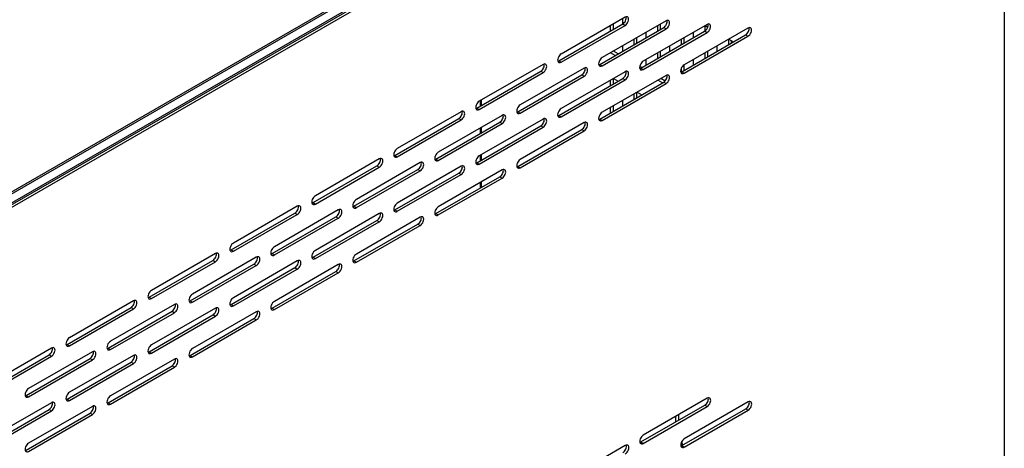
# Model space of a CAD drawing. Units: millimetres. Extents: x 20041 to 29353, y 16800 to 24329.
# Drawn here: x 28495 to 28696, y 21036 to 21123 of the extents above; entities that cross this region are included whole.
import ezdxf

# ---------------------------------------------------------------- set-up
doc = ezdxf.new("R2010")
doc.units = ezdxf.units.MM
doc.header["$LTSCALE"] = 20
doc.layers.add('1', color=8, linetype='Continuous')

msp = doc.modelspace()

# ---------------------------------------------------------------- linework, layer by layer
at = {"linetype": 'Continuous'}
for p, q in [((28694.07, 21203.52), (28224.57, 20932.46)), ((28693.39, 21203.54), (28230.73, 20936.42)), ((28694.84, 21202.18), (28224.47, 20930.61)), ((28695.8, 21199.04), (28695.8, 20944.99)), ((28263.85, 20952.99), (28659.31, 21181.31)), ((28264.33, 20952.71), (28659.79, 21181.04))]:
    msp.add_line(p, q, dxfattribs=at)
at = {"layer": '1', "color": 8, "linetype": 'Continuous'}
for p, q in [((28618.62, 21123.91), (28605.62, 21116.4)), ((28626.96, 21123.16), (28613.96, 21115.66)), ((28618.06, 21123.59), (28618.06, 21122.47)), ((28605.14, 21115.01), (28618.14, 21122.52)), ((28605.62, 21114.74), (28618.62, 21122.24)), ((28613.48, 21114.27), (28626.48, 21121.77)), ((28613.96, 21113.99), (28626.96, 21121.5)), ((28615.65, 21121.08), (28615.65, 21122.2)), ((28616.23, 21121.42), (28616.23, 21122.53)), ((28618.14, 21122.52), (28618.62, 21122.24)), ((28621.82, 21113.52), (28634.81, 21121.03)), ((28635.3, 21122.42), (28622.3, 21114.91)), ((28622.3, 21113.25), (28635.3, 21120.75)), ((28622.87, 21120.81), (28622.87, 21119.69)), ((28625.28, 21121.08), (28625.28, 21122.2)), ((28625.86, 21121.42), (28625.86, 21122.53)), ((28626.48, 21121.77), (28626.96, 21121.5)), ((28643.63, 21121.67), (28630.64, 21114.17)), ((28632.5, 21120.81), (28632.5, 21119.69)), ((28634.81, 21121.03), (28635.3, 21120.75)), ((28634.91, 21121.09), (28634.91, 21122.2)), ((28634.92, 21122.2), (28635.47, 21121.89)), ((28620.47, 21118.3), (28620.47, 21119.42)), ((28621.04, 21118.64), (28621.04, 21119.75)), ((28630.1, 21118.3), (28630.1, 21119.42)), ((28630.15, 21112.78), (28643.15, 21120.28)), ((28630.64, 21112.5), (28643.63, 21120.01)), ((28630.67, 21118.64), (28630.67, 21119.75)), ((28639.72, 21118.3), (28639.72, 21119.42)), ((28639.74, 21119.43), (28640.7, 21118.87)), ((28640.3, 21118.64), (28640.3, 21119.1)), ((28643.15, 21120.28), (28643.63, 21120.01)), ((28616.63, 21116.09), (28615.67, 21116.65)), ((28617.21, 21116.42), (28616.24, 21116.98)), ((28618.06, 21118.03), (28618.06, 21116.92)), ((28625.28, 21115.53), (28625.28, 21116.64)), ((28625.86, 21115.86), (28625.86, 21116.97)), ((28627.69, 21118.03), (28627.69, 21116.92)), ((28634.91, 21115.53), (28634.91, 21116.64)), ((28635.49, 21115.86), (28635.49, 21116.97)), ((28637.32, 21118.03), (28637.32, 21116.92)), ((28605.14, 21115.01), (28605.62, 21114.74)), ((28622.87, 21115.25), (28622.87, 21114.14)), ((28632.5, 21115.25), (28632.5, 21114.14)), ((28588.46, 21105.39), (28601.46, 21112.89)), ((28601.94, 21114.28), (28588.94, 21106.77)), ((28588.94, 21105.11), (28601.94, 21112.61)), ((28610.28, 21113.54), (28597.28, 21106.03)), ((28601.46, 21112.89), (28601.94, 21112.61)), ((28618.62, 21112.79), (28605.62, 21105.29)), ((28613.48, 21114.27), (28613.96, 21113.99)), ((28622.02, 21113.64), (28621.6, 21113.89)), ((28621.82, 21113.52), (28622.3, 21113.25)), ((28630.1, 21112.75), (28630.1, 21113.58)), ((28630.15, 21112.78), (28630.64, 21112.5)), ((28630.67, 21113.08), (28630.67, 21114.19)), ((28596.8, 21104.64), (28609.8, 21112.15)), ((28597.28, 21104.36), (28610.28, 21111.87)), ((28605.14, 21103.9), (28618.14, 21111.4)), ((28605.62, 21103.62), (28618.62, 21111.12)), ((28609.8, 21112.15), (28610.28, 21111.87)), ((28613.48, 21103.15), (28626.48, 21110.66)), ((28626.96, 21112.05), (28613.96, 21104.54)), ((28615.65, 21109.97), (28615.65, 21111.08)), ((28616.23, 21110.3), (28616.23, 21111.41)), ((28616.27, 21111.43), (28617.23, 21110.88)), ((28618.14, 21111.4), (28618.62, 21111.12)), ((28626.26, 21110.53), (28625.3, 21111.09)), ((28626.77, 21110.9), (28625.87, 21111.42)), ((28626.48, 21110.66), (28626.96, 21110.38)), ((28613.96, 21102.87), (28626.96, 21110.38)), ((28621.04, 21107.52), (28621.04, 21108.63)), ((28621.08, 21108.65), (28622.05, 21108.1)), ((28589.18, 21105.8), (28589.18, 21106.91)), ((28589.42, 21105.94), (28589.42, 21107.05)), ((28618.06, 21106.91), (28618.06, 21105.8)), ((28620.47, 21107.19), (28620.47, 21108.3)), ((28585.26, 21104.65), (28572.26, 21097.15)), ((28588.46, 21105.39), (28588.94, 21105.11)), ((28596.8, 21104.64), (28597.28, 21104.36)), ((28615.65, 21104.41), (28615.65, 21105.52)), ((28616.23, 21104.74), (28616.23, 21105.85)), ((28571.78, 21095.76), (28584.78, 21103.26)), ((28572.26, 21095.48), (28585.26, 21102.98)), ((28593.6, 21103.91), (28580.6, 21096.4)), ((28584.78, 21103.26), (28585.26, 21102.98)), ((28601.94, 21103.16), (28588.94, 21095.66)), ((28605.14, 21103.9), (28605.62, 21103.62)), ((28613.48, 21103.15), (28613.96, 21102.87)), ((28580.12, 21095.01), (28593.12, 21102.52)), ((28580.6, 21094.73), (28593.6, 21102.24)), ((28588.46, 21094.27), (28601.46, 21101.77)), ((28588.94, 21093.99), (28601.94, 21101.49)), ((28589.18, 21100.24), (28589.18, 21101.35)), ((28589.42, 21100.38), (28589.42, 21101.49)), ((28593.12, 21102.52), (28593.6, 21102.24)), ((28596.8, 21093.52), (28609.8, 21101.03)), ((28610.28, 21102.42), (28597.28, 21094.91)), ((28597.28, 21093.24), (28610.28, 21100.75)), ((28601.46, 21101.77), (28601.94, 21101.49)), ((28609.8, 21101.03), (28610.28, 21100.75)), ((28568.59, 21095.02), (28555.59, 21087.52)), ((28571.78, 21095.76), (28572.26, 21095.48)), ((28580.12, 21095.01), (28580.6, 21094.73)), ((28589.18, 21094.68), (28589.18, 21095.79)), ((28589.42, 21094.82), (28589.42, 21095.93)), ((28555.11, 21086.13), (28568.1, 21093.63)), ((28555.59, 21085.85), (28568.59, 21093.35)), ((28563.44, 21085.38), (28576.44, 21092.89)), ((28576.92, 21094.28), (28563.93, 21086.77)), ((28563.93, 21085.11), (28576.92, 21092.61)), ((28568.1, 21093.63), (28568.59, 21093.35)), ((28585.26, 21093.53), (28572.26, 21086.03)), ((28576.44, 21092.89), (28576.92, 21092.61)), ((28593.6, 21092.79), (28580.6, 21085.28)), ((28588.46, 21094.27), (28588.94, 21093.99)), ((28596.8, 21093.52), (28597.28, 21093.24)), ((28571.78, 21084.64), (28584.78, 21092.14)), ((28572.26, 21084.36), (28585.26, 21091.87)), ((28580.12, 21083.89), (28593.12, 21091.4)), ((28580.6, 21083.62), (28593.6, 21091.12)), ((28584.78, 21092.14), (28585.26, 21091.87)), ((28593.12, 21091.4), (28593.6, 21091.12)), ((28589.18, 21089.12), (28589.18, 21090.23)), ((28589.42, 21089.26), (28589.42, 21090.37)), ((28551.91, 21085.39), (28538.91, 21077.89)), ((28560.25, 21084.65), (28547.25, 21077.14)), ((28555.11, 21086.13), (28555.59, 21085.85)), ((28563.44, 21085.38), (28563.93, 21085.11)), ((28571.78, 21084.64), (28572.26, 21084.36)), ((28538.43, 21076.5), (28551.43, 21084)), ((28538.91, 21076.22), (28551.91, 21083.73)), ((28546.77, 21075.75), (28559.77, 21083.26)), ((28547.25, 21075.48), (28560.25, 21082.98)), ((28551.43, 21084), (28551.91, 21083.73)), ((28568.59, 21083.9), (28555.59, 21076.4)), ((28559.77, 21083.26), (28560.25, 21082.98)), ((28576.92, 21083.16), (28563.93, 21075.65)), ((28580.12, 21083.89), (28580.6, 21083.62)), ((28555.11, 21075.01), (28568.1, 21082.51)), ((28555.59, 21074.73), (28568.59, 21082.24)), ((28563.44, 21074.26), (28576.44, 21081.77)), ((28563.93, 21073.99), (28576.92, 21081.49)), ((28568.1, 21082.51), (28568.59, 21082.24)), ((28576.44, 21081.77), (28576.92, 21081.49)), ((28535.23, 21075.77), (28522.23, 21068.26)), ((28543.57, 21075.02), (28530.57, 21067.52)), ((28538.43, 21076.5), (28538.91, 21076.22)), ((28546.77, 21075.75), (28547.25, 21075.48)), ((28555.11, 21075.01), (28555.59, 21074.73)), ((28521.75, 21066.87), (28534.75, 21074.38)), ((28522.23, 21066.59), (28535.23, 21074.1)), ((28530.09, 21066.13), (28543.09, 21073.63)), ((28530.57, 21065.85), (28543.57, 21073.35)), ((28534.75, 21074.38), (28535.23, 21074.1)), ((28538.43, 21065.38), (28551.43, 21072.89)), ((28551.91, 21074.28), (28538.91, 21066.77)), ((28538.91, 21065.1), (28551.91, 21072.61)), ((28543.09, 21073.63), (28543.57, 21073.35)), ((28560.25, 21073.53), (28547.25, 21066.03)), ((28551.43, 21072.89), (28551.91, 21072.61)), ((28563.44, 21074.26), (28563.93, 21073.99)), ((28546.77, 21064.64), (28559.77, 21072.14)), ((28547.25, 21064.36), (28560.25, 21071.86)), ((28559.77, 21072.14), (28560.25, 21071.86)), ((28521.75, 21066.87), (28522.23, 21066.59)), ((28505.07, 21057.24), (28518.07, 21064.75)), ((28518.55, 21066.14), (28505.55, 21058.63)), ((28526.89, 21065.39), (28513.89, 21057.89)), ((28518.07, 21064.75), (28518.55, 21064.47)), ((28535.23, 21064.65), (28522.23, 21057.14)), ((28530.09, 21066.13), (28530.57, 21065.85)), ((28538.43, 21065.38), (28538.91, 21065.1)), ((28546.77, 21064.64), (28547.25, 21064.36)), ((28505.55, 21056.96), (28518.55, 21064.47)), ((28513.41, 21056.5), (28526.41, 21064)), ((28513.89, 21056.22), (28526.89, 21063.72)), ((28521.75, 21055.75), (28534.75, 21063.26)), ((28522.23, 21055.47), (28535.23, 21062.98)), ((28526.41, 21064), (28526.89, 21063.72)), ((28530.09, 21055.01), (28543.09, 21062.51)), ((28543.57, 21063.9), (28530.57, 21056.4)), ((28534.75, 21063.26), (28535.23, 21062.98)), ((28543.09, 21062.51), (28543.57, 21062.23)), ((28530.57, 21054.73), (28543.57, 21062.23)), ((28501.88, 21056.51), (28488.88, 21049)), ((28505.07, 21057.24), (28505.55, 21056.96)), ((28513.41, 21056.5), (28513.89, 21056.22)), ((28488.4, 21047.61), (28501.39, 21055.12)), ((28488.88, 21047.34), (28501.88, 21054.84)), ((28510.21, 21055.76), (28497.22, 21048.26)), ((28501.39, 21055.12), (28501.88, 21054.84)), ((28518.55, 21055.02), (28505.55, 21047.51)), ((28521.75, 21055.75), (28522.23, 21055.47)), ((28530.09, 21055.01), (28530.57, 21054.73)), ((28496.73, 21046.87), (28509.73, 21054.37)), ((28497.22, 21046.59), (28510.21, 21054.1)), ((28505.07, 21046.12), (28518.07, 21053.63)), ((28505.55, 21045.85), (28518.55, 21053.35)), ((28509.73, 21054.37), (28510.21, 21054.1)), ((28513.41, 21045.38), (28526.41, 21052.88)), ((28526.89, 21054.27), (28513.89, 21046.77)), ((28513.89, 21045.1), (28526.89, 21052.61)), ((28518.07, 21053.63), (28518.55, 21053.35)), ((28526.41, 21052.88), (28526.89, 21052.61)), ((28496.73, 21046.87), (28497.22, 21046.59)), ((28501.88, 21045.39), (28488.88, 21037.88)), ((28510.21, 21044.64), (28497.22, 21037.14)), ((28505.07, 21046.12), (28505.55, 21045.85)), ((28513.41, 21045.38), (28513.89, 21045.1)), ((28621.85, 21037.39), (28634.85, 21044.89)), ((28635.33, 21046.28), (28622.33, 21038.78)), ((28622.33, 21037.11), (28635.33, 21044.61)), ((28643.67, 21045.54), (28630.67, 21038.03)), ((28634.85, 21044.89), (28635.33, 21044.61)), ((28488.4, 21036.49), (28501.39, 21044)), ((28488.88, 21036.22), (28501.88, 21043.72)), ((28496.73, 21035.75), (28509.73, 21043.25)), ((28497.22, 21035.47), (28510.21, 21042.98)), ((28501.39, 21044), (28501.88, 21043.72)), ((28509.73, 21043.25), (28510.21, 21042.98)), ((28630.19, 21036.64), (28643.19, 21044.15)), ((28630.67, 21036.36), (28643.67, 21043.87)), ((28643.19, 21044.15), (28643.67, 21043.87)), ((28618.66, 21036.65), (28605.66, 21029.15)), ((28621.85, 21037.39), (28622.33, 21037.11)), ((28630.19, 21036.64), (28630.67, 21036.36))]:
    msp.add_line(p, q, dxfattribs=at)
for centre, major_axis, start_param, end_param in [((28618.14, 21123.35), (-0.511, -0.884), 0.785398, 2.65071), ((28618.62, 21123.07), (-0.511, -0.884), 0.785398, 3.926991), ((28626.48, 21122.61), (-0.511, -0.884), 0.785398, 2.65071), ((28626.96, 21122.33), (-0.511, -0.884), 0.785398, 3.926991), ((28635.3, 21121.59), (-0.511, -0.884), 0.785398, 3.926991), ((28634.81, 21121.86), (-0.511, -0.884), 0.785398, 2.65071), ((28643.15, 21121.12), (-0.511, -0.884), 0.785398, 2.65071), ((28643.63, 21120.84), (-0.511, -0.884), 0.785398, 3.926991), ((28605.62, 21115.57), (0.511, 0.884), 0.785398, 3.926991), ((28605.14, 21115.85), (0.511, 0.884), 3.632475, 3.926991), ((28613.96, 21114.83), (0.511, 0.884), 0.785398, 3.926991), ((28622.3, 21114.08), (0.511, 0.884), 0.785398, 3.926991), ((28601.46, 21113.72), (-0.511, -0.884), 0.785398, 2.65071), ((28601.94, 21113.45), (-0.511, -0.884), 0.785398, 3.926991), ((28609.8, 21112.98), (-0.511, -0.884), 0.785398, 2.65071), ((28610.28, 21112.7), (-0.511, -0.884), 0.785398, 3.926991), ((28613.48, 21115.1), (0.511, 0.884), 3.632475, 3.926991), ((28618.14, 21112.23), (-0.511, -0.884), 0.785398, 2.65071), ((28618.62, 21111.96), (-0.511, -0.884), 0.785398, 3.926991), ((28621.82, 21114.36), (0.511, 0.884), 3.632475, 3.926991), ((28630.64, 21113.34), (0.511, 0.884), 0.785398, 3.926991), ((28630.15, 21113.61), (0.511, 0.884), 3.632475, 3.926991), ((28626.48, 21111.49), (-0.511, -0.884), 0.785398, 2.65071), ((28626.96, 21111.21), (-0.511, -0.884), 0.785398, 3.926991), ((28588.94, 21105.94), (0.511, 0.884), 0.785398, 3.926991), ((28584.78, 21104.1), (-0.511, -0.884), 0.785398, 2.65071), ((28585.26, 21103.82), (-0.511, -0.884), 0.785398, 3.926991), ((28588.46, 21106.22), (0.511, 0.884), 3.632475, 3.926991), ((28597.28, 21105.2), (0.511, 0.884), 0.785398, 3.926991), ((28596.8, 21105.47), (0.511, 0.884), 3.632475, 3.926991), ((28605.62, 21104.45), (0.511, 0.884), 0.785398, 3.926991), ((28593.12, 21103.35), (-0.511, -0.884), 0.785398, 2.65071), ((28593.6, 21103.07), (-0.511, -0.884), 0.785398, 3.926991), ((28601.46, 21102.61), (-0.511, -0.884), 0.785398, 2.65071), ((28601.94, 21102.33), (-0.511, -0.884), 0.785398, 3.926991), ((28605.14, 21104.73), (0.511, 0.884), 3.632475, 3.926991), ((28610.28, 21101.58), (-0.511, -0.884), 0.785398, 3.926991), ((28613.96, 21103.71), (0.511, 0.884), 0.785398, 3.926991), ((28613.48, 21103.98), (0.511, 0.884), 3.632475, 3.926991), ((28609.8, 21101.86), (-0.511, -0.884), 0.785398, 2.65071), ((28572.26, 21096.31), (0.511, 0.884), 0.785398, 3.926991), ((28568.1, 21094.47), (-0.511, -0.884), 0.785398, 2.65071), ((28568.59, 21094.19), (-0.511, -0.884), 0.785398, 3.926991), ((28571.78, 21096.59), (0.511, 0.884), 3.632475, 3.926991), ((28580.6, 21095.57), (0.511, 0.884), 0.785398, 3.926991), ((28580.12, 21095.85), (0.511, 0.884), 3.632475, 3.926991), ((28588.94, 21094.82), (0.511, 0.884), 0.785398, 3.926991), ((28597.28, 21094.08), (0.511, 0.884), 0.785398, 3.926991), ((28576.44, 21093.72), (-0.511, -0.884), 0.785398, 2.65071), ((28576.92, 21093.44), (-0.511, -0.884), 0.785398, 3.926991), ((28584.78, 21092.98), (-0.511, -0.884), 0.785398, 2.65071), ((28585.26, 21092.7), (-0.511, -0.884), 0.785398, 3.926991), ((28588.46, 21095.1), (0.511, 0.884), 3.632475, 3.926991), ((28593.12, 21092.23), (-0.511, -0.884), 0.785398, 2.65071), ((28593.6, 21091.95), (-0.511, -0.884), 0.785398, 3.926991), ((28596.8, 21094.36), (0.511, 0.884), 3.632475, 3.926991), ((28555.59, 21086.68), (0.511, 0.884), 0.785398, 3.926991), ((28563.93, 21085.94), (0.511, 0.884), 0.785398, 3.926991), ((28551.43, 21084.84), (-0.511, -0.884), 0.785398, 2.65071), ((28551.91, 21084.56), (-0.511, -0.884), 0.785398, 3.926991), ((28555.11, 21086.96), (0.511, 0.884), 3.632475, 3.926991), ((28559.77, 21084.09), (-0.511, -0.884), 0.785398, 2.65071), ((28560.25, 21083.82), (-0.511, -0.884), 0.785398, 3.926991), ((28563.44, 21086.22), (0.511, 0.884), 3.632475, 3.926991), ((28572.26, 21085.19), (0.511, 0.884), 0.785398, 3.926991), ((28571.78, 21085.47), (0.511, 0.884), 3.632475, 3.926991), ((28580.6, 21084.45), (0.511, 0.884), 0.785398, 3.926991), ((28568.1, 21083.35), (-0.511, -0.884), 0.785398, 2.65071), ((28568.59, 21083.07), (-0.511, -0.884), 0.785398, 3.926991), ((28576.44, 21082.6), (-0.511, -0.884), 0.785398, 2.65071), ((28576.92, 21082.33), (-0.511, -0.884), 0.785398, 3.926991), ((28580.12, 21084.73), (0.511, 0.884), 3.632475, 3.926991), ((28538.91, 21077.06), (0.511, 0.884), 0.785398, 3.926991), ((28547.25, 21076.31), (0.511, 0.884), 0.785398, 3.926991), ((28534.75, 21075.21), (-0.511, -0.884), 0.785398, 2.65071), ((28535.23, 21074.93), (-0.511, -0.884), 0.785398, 3.926991), ((28538.43, 21077.33), (0.511, 0.884), 3.632475, 3.926991), ((28543.09, 21074.46), (-0.511, -0.884), 0.785398, 2.65071), ((28543.57, 21074.19), (-0.511, -0.884), 0.785398, 3.926991), ((28546.77, 21076.59), (0.511, 0.884), 3.632475, 3.926991), ((28555.59, 21075.57), (0.511, 0.884), 0.785398, 3.926991), ((28555.11, 21075.84), (0.511, 0.884), 3.632475, 3.926991), ((28563.93, 21074.82), (0.511, 0.884), 0.785398, 3.926991), ((28551.43, 21073.72), (-0.511, -0.884), 0.785398, 2.65071), ((28551.91, 21073.44), (-0.511, -0.884), 0.785398, 3.926991), ((28559.77, 21072.97), (-0.511, -0.884), 0.785398, 2.65071), ((28560.25, 21072.7), (-0.511, -0.884), 0.785398, 3.926991), ((28563.44, 21075.1), (0.511, 0.884), 3.632475, 3.926991), ((28522.23, 21067.43), (0.511, 0.884), 0.785398, 3.926991), ((28521.75, 21067.7), (0.511, 0.884), 3.632475, 3.926991), ((28530.57, 21066.68), (0.511, 0.884), 0.785398, 3.926991), ((28538.91, 21065.94), (0.511, 0.884), 0.785398, 3.926991), ((28518.07, 21065.58), (-0.511, -0.884), 0.785398, 2.65071), ((28518.55, 21065.3), (-0.511, -0.884), 0.785398, 3.926991), ((28526.41, 21064.84), (-0.511, -0.884), 0.785398, 2.65071), ((28526.89, 21064.56), (-0.511, -0.884), 0.785398, 3.926991), ((28530.09, 21066.96), (0.511, 0.884), 3.632475, 3.926991), ((28534.75, 21064.09), (-0.511, -0.884), 0.785398, 2.65071), ((28535.23, 21063.81), (-0.511, -0.884), 0.785398, 3.926991), ((28538.43, 21066.21), (0.511, 0.884), 3.632475, 3.926991), ((28547.25, 21065.19), (0.511, 0.884), 0.785398, 3.926991), ((28546.77, 21065.47), (0.511, 0.884), 3.632475, 3.926991), ((28543.09, 21063.35), (-0.511, -0.884), 0.785398, 2.65071), ((28543.57, 21063.07), (-0.511, -0.884), 0.785398, 3.926991), ((28505.55, 21057.8), (0.511, 0.884), 0.785398, 3.926991), ((28501.39, 21055.95), (-0.511, -0.884), 0.785398, 2.65071), ((28501.88, 21055.67), (-0.511, -0.884), 0.785398, 3.926991), ((28505.07, 21058.08), (0.511, 0.884), 3.632475, 3.926991), ((28513.89, 21057.05), (0.511, 0.884), 0.785398, 3.926991), ((28513.41, 21057.33), (0.511, 0.884), 3.632475, 3.926991), ((28522.23, 21056.31), (0.511, 0.884), 0.785398, 3.926991), ((28509.73, 21055.21), (-0.511, -0.884), 0.785398, 2.65071), ((28510.21, 21054.93), (-0.511, -0.884), 0.785398, 3.926991), ((28518.07, 21054.46), (-0.511, -0.884), 0.785398, 2.65071), ((28518.55, 21054.18), (-0.511, -0.884), 0.785398, 3.926991), ((28521.75, 21056.59), (0.511, 0.884), 3.632475, 3.926991), ((28526.89, 21053.44), (-0.511, -0.884), 0.785398, 3.926991), ((28530.57, 21055.56), (0.511, 0.884), 0.785398, 3.926991), ((28530.09, 21055.84), (0.511, 0.884), 3.632475, 3.926991), ((28526.41, 21053.72), (-0.511, -0.884), 0.785398, 2.65071), ((28497.22, 21047.42), (0.511, 0.884), 0.785398, 3.926991), ((28496.73, 21047.7), (0.511, 0.884), 3.632475, 3.926991), ((28505.55, 21046.68), (0.511, 0.884), 0.785398, 3.926991), ((28513.89, 21045.93), (0.511, 0.884), 0.785398, 3.926991), ((28501.39, 21044.83), (-0.511, -0.884), 0.785398, 2.65071), ((28501.88, 21044.56), (-0.511, -0.884), 0.785398, 3.926991), ((28505.07, 21046.96), (0.511, 0.884), 3.632475, 3.926991), ((28509.73, 21044.09), (-0.511, -0.884), 0.785398, 2.65071), ((28510.21, 21043.81), (-0.511, -0.884), 0.785398, 3.926991), ((28513.41, 21046.21), (0.511, 0.884), 3.632475, 3.926991), ((28634.85, 21045.72), (-0.511, -0.884), 0.785398, 2.65071), ((28635.33, 21045.45), (-0.511, -0.884), 0.785398, 3.926991), ((28643.19, 21044.98), (-0.511, -0.884), 0.785398, 2.65071), ((28643.67, 21044.7), (-0.511, -0.884), 0.785398, 3.926991), ((28640.93, 21035), (8.51, -14.74), 3.882166, 3.96256), ((28641.51, 21035.34), (8.51, -14.74), 3.882166, 3.96256), ((28622.33, 21037.94), (0.511, 0.884), 0.785398, 3.926991), ((28497.22, 21036.31), (0.511, 0.884), 0.785398, 3.926991), ((28618.17, 21036.1), (-0.511, -0.884), 0.785398, 2.65071), ((28618.66, 21035.82), (-0.511, -0.884), 0.785398, 3.926991), ((28621.85, 21038.22), (0.511, 0.884), 3.632475, 3.926991), ((28630.67, 21037.2), (0.511, 0.884), 0.785398, 3.926991), ((28630.19, 21037.48), (0.511, 0.884), 3.632475, 3.926991), ((28641.51, 21035.34), (8.51, -14.74), 4.256834, 4.302322)]:
    msp.add_ellipse(centre, major_axis=major_axis, ratio=0.57735, start_param=start_param, end_param=end_param, dxfattribs=at)

doc.saveas('drawing.dxf')
